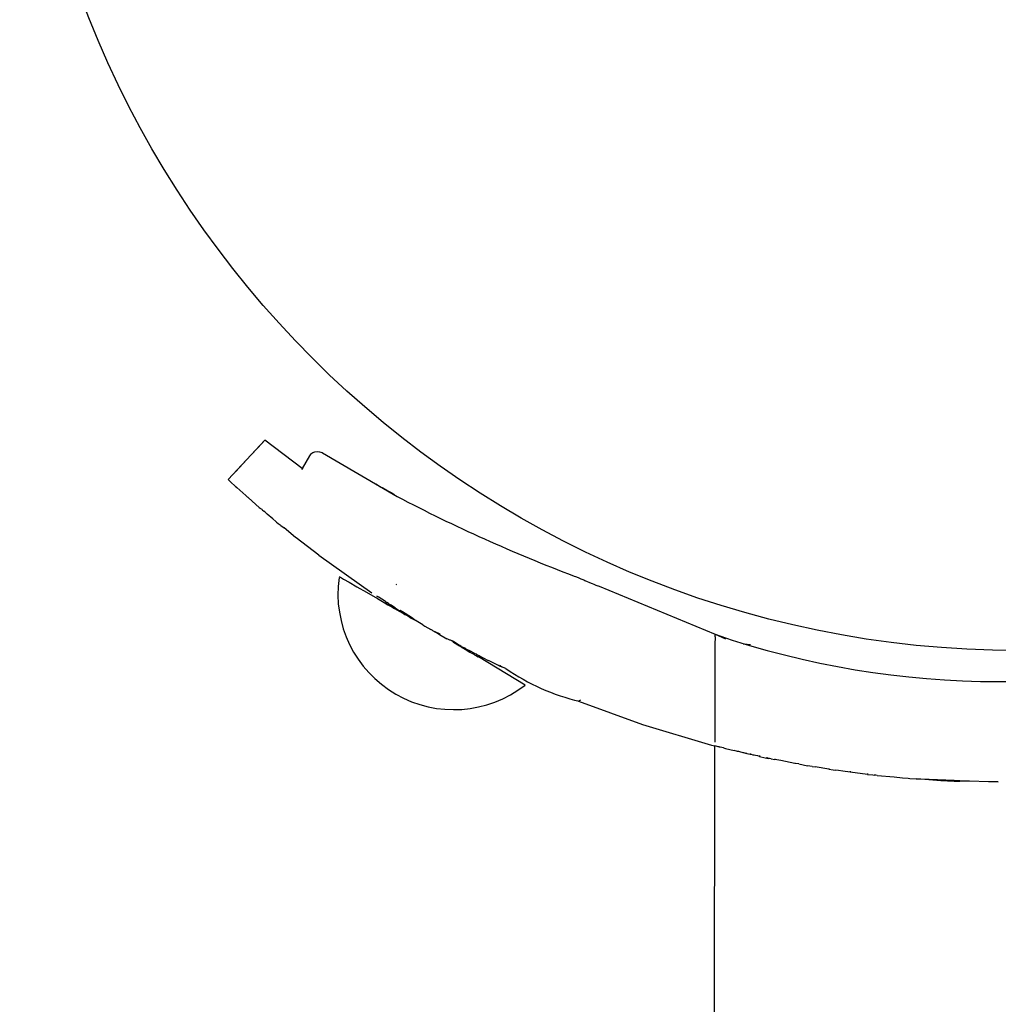
# Model space of a CAD drawing. Units: metres. Extents: x -2.37 to 2.37, y -2.17 to 2.17.
# Drawn here: x -0.08 to -0.02, y -0.46 to -0.41 of the extents above; entities that cross this region are included whole.
import ezdxf

# ---------------------------------------------------------------- set-up
doc = ezdxf.new("R2010")
doc.units = ezdxf.units.M

msp = doc.modelspace()

# ---------------------------------------------------------------- linework, layer by layer
for p, q in [((-0.06237183287687139, -0.4290659320140598), (-0.06441264009646898, -0.43126481943552)), ((-0.06276449309857327, -0.4294890075569709), (-0.06237183287687139, -0.4290659320140598)), ((-0.06028303987074771, -0.4306477271981249), (-0.06237183287687139, -0.4290659320140598)), ((-0.06357335300876299, -0.4303605214683089), (-0.06316504706360129, -0.4299205882897602)), ((-0.06316504706360129, -0.4299205882897602), (-0.06276449309857327, -0.4294890075569709)), ((-0.05979396485904245, -0.4298386404118456), (-0.05987513102354391, -0.4299412083499111)), ((-0.05979396485904245, -0.4298386404118456), (-0.05969047470655881, -0.4297591445898019)), ((-0.05969047470655881, -0.4297591445898019), (-0.05956998482641625, -0.4297091362985011)), ((-0.05956998482641625, -0.4297091362985011), (-0.0594407064048483, -0.4296920235203614)), ((-0.0594407064048483, -0.4296920235203614), (-0.05931144955266446, -0.4297089724629358)), ((-0.05931144955266446, -0.4297089724629358), (-0.05919267344405246, -0.4297578751479514)), ((-0.0591525091309154, -0.4297810640249529), (-0.05919267344405246, -0.4297578751479514)), ((-0.0591525091309154, -0.4297810640249529), (-0.05498421060843298, -0.4322073050323352)), ((-0.06398926642565712, -0.4308086513906467), (-0.06357335300876299, -0.4303605214683089)), ((-0.05987513102354391, -0.4299412083499111), (-0.06028303987074771, -0.4306477271981249)), ((-0.06028303987074771, -0.4306477271981249), (-0.06031759881905382, -0.4307075850524473)), ((-0.06024387636640716, -0.430677026732359), (-0.06028303987074771, -0.4306477271981249)), ((-0.06430526332746603, -0.4313642454481193), (-0.06441264009649071, -0.4312648194355413)), ((-0.06397985653840754, -0.4316627558955719), (-0.06430526332746603, -0.4313642454481193)), ((-0.05618015848290182, -0.4314971514717094), (-0.05590591051119296, -0.4316605257698516)), ((-0.06397985653840754, -0.4316627558955719), (-0.06392751798955225, -0.431710378888337)), ((-0.06394768418820704, -0.4316919066140229), (-0.06397985653840754, -0.4316627558955719)), ((-0.06394768418820704, -0.4316919066140229), (-0.06392751798955225, -0.431710378888337)), ((-0.06392751798955225, -0.431710378888337), (-0.06343048405486665, -0.4321573420576382)), ((-0.05590591051119296, -0.4316605257698516), (-0.0557908959884731, -0.4317218922776533)), ((-0.0557908959884731, -0.4317218922776533), (-0.05565059665689182, -0.4318028941345089)), ((-0.05565059665689182, -0.4318028941345089), (-0.0556259566440768, -0.4318171200525405)), ((-0.0556259566440768, -0.4318171200525405), (-0.05553680563863733, -0.4318685914095295)), ((-0.05553680563863733, -0.4318685914095295), (-0.05546349231908331, -0.4319109188743092)), ((-0.05546349231908331, -0.4319109188743092), (-0.05528738550183351, -0.4320125941926545)), ((-0.05528738550183351, -0.4320125941926545), (-0.05516720409278087, -0.4320819809615226)), ((-0.05516720409278087, -0.4320819809615226), (-0.05510907685664358, -0.4321352134703181)), ((-0.06343048405486665, -0.4321573420576382), (-0.06333537582701415, -0.4322417916038497)), ((-0.06329611926585604, -0.4322727366144307), (-0.06333537582701415, -0.4322417916038497)), ((-0.06308181289727767, -0.4324626279556854), (-0.06329611926585604, -0.4322727366144307)), ((-0.06267396310265062, -0.4328197288747347), (-0.06308181289727767, -0.4324626279556854)), ((-0.06267396310265062, -0.4328197288747347), (-0.06263184290039545, -0.4328545217260019)), ((-0.06263184290039545, -0.4328545217260019), (-0.06260083071888815, -0.432881531261795)), ((-0.06260083071888815, -0.432881531261795), (-0.06254331102922359, -0.4329192599592416)), ((-0.06254331102922359, -0.4329192599592416), (-0.06251840128375555, -0.43295332178637)), ((-0.06251840128375555, -0.43295332178637), (-0.06248879416698216, -0.4329762106088853)), ((-0.06248879416698216, -0.4329762106088853), (-0.06244751632222586, -0.4330067823248464)), ((-0.06244751632222586, -0.4330067823248464), (-0.06242221843661814, -0.4330276793178378)), ((-0.06237062443226819, -0.4330675658767845), (-0.06242221843661814, -0.4330276793178378)), ((-0.06242221843661814, -0.4330276793178378), (-0.06239731576276915, -0.4330446429497584)), ((-0.0622872764998813, -0.4331391463688775), (-0.06237062443226819, -0.4330675658767845)), ((-0.06223410449315982, -0.4331914426168141), (-0.0622872764998813, -0.4331391463688775)), ((-0.06192185376432655, -0.4334529770601006), (-0.06223410449315982, -0.4331914426168141)), ((-0.06175147425597721, -0.4335993016143031), (-0.06192185376432655, -0.4334529770601006)), ((-0.06175147425597721, -0.4335993016143031), (-0.06170765312357359, -0.4336323868745796)), ((-0.06170765312357359, -0.4336323868745796), (-0.06161991433023371, -0.4337058749863816)), ((-0.06161991433023371, -0.4337058749863816), (-0.06150421743282332, -0.4337859822384787)), ((-0.06150421743282332, -0.4337859822384787), (-0.06148185198684688, -0.4338215130130771)), ((-0.06148185198684688, -0.4338215130130771), (-0.06129674872373764, -0.4339573590968818)), ((-0.06065122034689834, -0.4344905895089296), (-0.06129674872373764, -0.4339573590968818)), ((-0.06062021728391834, -0.4345138006798125), (-0.06065122034689834, -0.4344905895089296)), ((-0.05936155324376348, -0.43548480541413), (-0.06062021728391834, -0.4345138006798125)), ((-0.05936155324376348, -0.43548480541413), (-0.05638965081449628, -0.4375843055553156)), ((-0.05820878254242638, -0.4366769914611413), (-0.05816082728737327, -0.4367046784405552)), ((-0.05816082728737327, -0.4367046784405552), (-0.0580812304411522, -0.4367506337011476)), ((-0.0580812304411522, -0.4367506337011476), (-0.05797048274478875, -0.4368145739134551)), ((-0.05797048274478875, -0.4368145739134551), (-0.05765845383281957, -0.4369947238897755)), ((-0.05765845383281957, -0.4369947238897755), (-0.05723242373884301, -0.4372406924792158)), ((-0.04510781134652136, -0.4366425302707167), (-0.04503976112844712, -0.4366707175939623)), ((-0.04503976112844712, -0.4366707175939623), (-0.04489461023828432, -0.4367308410612511)), ((-0.04489461023828432, -0.4367308410612511), (-0.04477280734662576, -0.4367812934709064)), ((-0.04477280734662576, -0.4367812934709064), (-0.04474737495139636, -0.4367918279139328)), ((-0.04474737495139636, -0.4367918279139328), (-0.04457081228417888, -0.4368649625652944)), ((-0.04457081228417888, -0.4368649625652944), (-0.04451081866671822, -0.4368898127352995)), ((-0.04451081866671822, -0.4368898127352995), (-0.04438755828926078, -0.4369408688553396)), ((-0.04438755828926078, -0.4369408688553396), (-0.04429242030597098, -0.4369802762983104)), ((-0.04429242030597098, -0.4369802762983104), (-0.04416310395549443, -0.437033840884508)), ((-0.04416310395549443, -0.437033840884508), (-0.04410621773229318, -0.4370574039296674)), ((-0.04410621773229318, -0.4370574039296674), (-0.04401430469091575, -0.4370954755579604)), ((-0.05723242373884301, -0.4372406924792158), (-0.05670288273768553, -0.437546423118781)), ((-0.05670288273768553, -0.437546423118781), (-0.05608286988624153, -0.4379043877054632)), ((-0.05501938047337933, -0.437115793036584), (-0.0550626068260727, -0.4371305392216523)), ((-0.04401430469091575, -0.4370954755579604), (-0.04397361132863715, -0.4371123313005127)), ((-0.04397361132863715, -0.4371123313005127), (-0.04389472549262654, -0.4371450068836637)), ((-0.04389472549262654, -0.4371450068836637), (-0.04384586593672014, -0.4371652451743692)), ((-0.04384586593672014, -0.4371652451743692), (-0.04379879815448307, -0.4371847412881204)), ((-0.04379879815448307, -0.4371847412881204), (-0.04377228526402813, -0.4371957232869232)), ((-0.04377228526402813, -0.4371957232869232), (-0.04371792755994134, -0.4372182389851728)), ((-0.04371792755994134, -0.4372182389851728), (-0.03725629065253734, -0.4398947366270345)), ((-0.05613039825538572, -0.4377500067454071), (-0.0561066824773066, -0.4377682955447717)), ((-0.0561066824773066, -0.4377682955447717), (-0.05604587668890723, -0.437810945009524)), ((-0.05608286988624153, -0.4379043877054632), (-0.05562672433486408, -0.4381677434623407)), ((-0.05564420902509552, -0.4380631220940281), (-0.05604587668890723, -0.437810945009524)), ((-0.05564420902509552, -0.4380631220940281), (-0.05558743219517807, -0.4380996874800665)), ((-0.05558743219517807, -0.4380996874800665), (-0.05562672433486408, -0.4381677434623407)), ((-0.05559473770544202, -0.4381862109514479), (-0.0555563430662234, -0.438119709485583)), ((-0.0555563430662234, -0.438119709485583), (-0.05558743219517807, -0.4380996874800665)), ((-0.05546384119689311, -0.4381792824939077), (-0.0555563430662234, -0.438119709485583)), ((-0.05562672433486408, -0.4381677434623407), (-0.05559473770544202, -0.4381862109514479)), ((-0.05559473770544202, -0.4381862109514479), (-0.05549956543414978, -0.4382411586878979)), ((-0.05549956543414978, -0.4382411586878979), (-0.05546384119689311, -0.4381792824939077)), ((-0.05549956543414978, -0.4382411586878979), (-0.05538765195861821, -0.438305771963122)), ((-0.05546384119689311, -0.4381792824939077), (-0.05536513110977509, -0.4382504626651227)), ((-0.05538765195861821, -0.438305771963122), (-0.05534355097816515, -0.4383312336760581)), ((-0.05531220429020618, -0.4382769396198641), (-0.05536513110977509, -0.4382504626651227)), ((-0.05534355097816515, -0.4383312336760581), (-0.05531220429020618, -0.4382769396198641)), ((-0.05534355097816515, -0.4383312336760581), (-0.05513053593117686, -0.4384542179707783)), ((-0.0551051661500593, -0.4384102762209057), (-0.05531220429020618, -0.4382769396198641)), ((-0.05513053593117686, -0.4384542179707783), (-0.0551051661500593, -0.4384102762209057)), ((-0.05513053593117686, -0.4384542179707783), (-0.05486576543059814, -0.4386070832905608)), ((-0.0551051661500593, -0.4384102762209057), (-0.05484782474258315, -0.4385760091073962)), ((-0.05486576543059814, -0.4386070832905608), (-0.05484782474258315, -0.4385760091073962)), ((-0.05486576543059814, -0.4386070832905608), (-0.05463434752748968, -0.4387406924792159)), ((-0.05481677087988639, -0.4385657363169512), (-0.05484782474258315, -0.4385760091073962)), ((-0.05463434752748968, -0.4387406924792159), (-0.05484782474258315, -0.4385760091073962)), ((-0.05461433474441339, -0.4387209479171711), (-0.05481677087988639, -0.4385657363169512)), ((-0.05460136793167796, -0.438698487598829), (-0.05481677087988639, -0.4385657363169512)), ((-0.05461433474441339, -0.4387209479171711), (-0.05460136793167796, -0.438698487598829)), ((-0.05453043497092246, -0.4387422030704415), (-0.05460136793167796, -0.438698487598829)), ((-0.05463434752748968, -0.4387406924792159), (-0.05455575900487615, -0.4387860655839019)), ((-0.05455575900487615, -0.4387860655839019), (-0.05461433474441339, -0.4387209479171711)), ((-0.05455575900487615, -0.4387860655839019), (-0.05453043497092246, -0.4387422030704415)), ((-0.05455575900487615, -0.4387860655839019), (-0.05440731982023446, -0.4388482496245646)), ((-0.05453043497092246, -0.4387422030704415), (-0.05440731982023446, -0.4388482496245646)), ((-0.05418859039613427, -0.4389528794139342), (-0.05453043497092246, -0.4387422030704415)), ((-0.05440731982023446, -0.4388482496245646), (-0.0542081500410645, -0.4389867577127313)), ((-0.0542081500410645, -0.4389867577127313), (-0.05418859039613427, -0.4389528794139342)), ((-0.0542081500410645, -0.4389867577127313), (-0.05400983406587005, -0.4390892368243806)), ((-0.05400983406587005, -0.4390892368243806), (-0.05418859039613427, -0.4389528794139342)), ((-0.05400983406587005, -0.4390892368243806), (-0.05397820289597396, -0.4391084141331935)), ((-0.05384150544802439, -0.43919844006722), (-0.05397820289597396, -0.4391084141331935)), ((-0.05384150544802439, -0.43919844006722), (-0.05382791080417222, -0.4391751636425316)), ((-0.05354703213089656, -0.439365160462436), (-0.05384150544802439, -0.43919844006722)), ((-0.05354703213089656, -0.439365160462436), (-0.05343507678576758, -0.4394330917647803)), ((-0.05343507678576758, -0.4394330917647803), (-0.05311383475231234, -0.4396184723994319)), ((-0.05306652380535982, -0.439645635262099), (-0.05311383475231234, -0.4396184723994319)), ((-0.05302864812351078, -0.4396677434623406), (-0.05306652380535982, -0.439645635262099)), ((-0.05302864812351078, -0.4396677434623406), (-0.05300626245180465, -0.4396802334043091)), ((-0.05300626245180465, -0.4396802334043091), (-0.05267863811550488, -0.439868333948191)), ((-0.05300626245180465, -0.4396802334043091), (-0.05267863811550487, -0.4398247261152676)), ((-0.05267863811550488, -0.439868333948191), (-0.05267863811550487, -0.4398247261152676)), ((-0.05267863811550487, -0.4398247261152676), (-0.05259820509256825, -0.4398608010532257)), ((-0.05267863811550488, -0.439868333948191), (-0.05262221946125398, -0.439902395159901)), ((-0.05262221946125398, -0.439902395159901), (-0.05259820509256825, -0.4398608010532257)), ((-0.05262221946125398, -0.439902395159901), (-0.05221579079899717, -0.4401370468574614)), ((-0.05215357270578991, -0.440155986179775), (-0.05221579079899717, -0.4401370468574614)), ((-0.05208406119732445, -0.4401940674171997), (-0.05215357270578991, -0.440155986179775)), ((-0.0520444108504667, -0.4402112304917322), (-0.05208406119732445, -0.4401940674171997)), ((-0.05201545572111552, -0.4402154147223982), (-0.0520444108504667, -0.4402112304917322)), ((-0.0519379173059762, -0.4402573273555978), (-0.05201545572111552, -0.4402154147223982)), ((-0.05182299945132262, -0.4403034417044701), (-0.0519379173059762, -0.4402573273555978)), ((-0.05183615488123169, -0.440326227577468), (-0.0519379173059762, -0.4402573273555978)), ((-0.05184914620595706, -0.44034872921195), (-0.05182299945132262, -0.4403034417044701)), ((-0.05184914620595706, -0.44034872921195), (-0.05183615488123169, -0.440326227577468)), ((-0.05150153724214537, -0.4405494213407793), (-0.05184914620595706, -0.44034872921195)), ((-0.05178455835728762, -0.4403237104083366), (-0.05182299945132262, -0.4403034417044701)), ((-0.05151544577870866, -0.4405120250064143), (-0.05178455835728762, -0.4403237104083366)), ((-0.03725669775812823, -0.4402950887323372), (-0.03725943343090986, -0.4429853793647163)), ((-0.03725659337257473, -0.4401924348335968), (-0.03725669775812823, -0.4402950887323372)), ((-0.03725653117141393, -0.4401312655295199), (-0.03725659337257473, -0.4401924348335968)), ((-0.0372564774732784, -0.440078458193798), (-0.03725653117141393, -0.4401312655295199)), ((-0.03725642854376781, -0.4400303403761818), (-0.0372564774732784, -0.440078458193798)), ((-0.03725642854376781, -0.4400303403761818), (-0.03725629065253734, -0.4398947366270345)), ((-0.03725629065253734, -0.4398947366270345), (-0.03666289785826365, -0.4401405279702082)), ((-0.05150153724214537, -0.4405494213407793), (-0.05151544577870866, -0.4405120250064143)), ((-0.0514883289361572, -0.4405265438837259), (-0.05151544577870866, -0.4405120250064143)), ((-0.05150153724214537, -0.4405494213407793), (-0.0514883289361572, -0.4405265438837259)), ((-0.05142294871953188, -0.4405947944454656), (-0.05150153724214537, -0.4405494213407793)), ((-0.05141585581876035, -0.4405675905858942), (-0.0514883289361572, -0.4405265438837259)), ((-0.05142294871953188, -0.4405947944454656), (-0.0511915308164234, -0.4407284036341205)), ((-0.05141585581876035, -0.4405675905858942), (-0.05117954640667452, -0.4406672573402972)), ((-0.0511915308164234, -0.4407284036341205), (-0.05117300620640108, -0.4406963180683715)), ((-0.0511915308164234, -0.4407284036341205), (-0.05092676031584468, -0.4408812689539032)), ((-0.05117954640667452, -0.4406672573402972), (-0.05115080629130969, -0.4406578666875094)), ((-0.05117300620640108, -0.4406963180683715), (-0.05117954640667452, -0.4406672573402972)), ((-0.05099643904117337, -0.4407899111626618), (-0.05117300620640108, -0.4406963180683715)), ((-0.05099643904117337, -0.4407899111626618), (-0.05097358113660647, -0.4407785898559375)), ((-0.05093117453436696, -0.4408237812904227), (-0.05099643904117337, -0.4407899111626618)), ((-0.05099643904117337, -0.4407899111626618), (-0.05096828504683818, -0.4408048347722869)), ((-0.05093117453436696, -0.4408237812904227), (-0.05096828504683818, -0.4408048347722869)), ((-0.0509021307951471, -0.4408386093726888), (-0.05093117453436696, -0.4408237812904227)), ((-0.05092676031584468, -0.4408812689539032), (-0.0509021307951471, -0.4408386093726888)), ((-0.05092676031584468, -0.4408812689539032), (-0.05071374526885639, -0.4410042532486233)), ((-0.05068277000714805, -0.4409506025215666), (-0.0509021307951471, -0.4408386093726888)), ((-0.03569432083600971, -0.4404163711999184), (-0.03565162464515993, -0.4404219922600758)), ((-0.03565162464515993, -0.4404219922600758), (-0.03528135734234065, -0.4404707388752198)), ((-0.05071374526885639, -0.4410042532486233), (-0.05068277000714805, -0.4409506025215666)), ((-0.05071374526885639, -0.4410042532486233), (-0.05066964428840336, -0.4410297149615594)), ((-0.05068277000714805, -0.4409506025215666), (-0.05063300545569963, -0.4409825566853423)), ((-0.05066964428840336, -0.4410297149615594), (-0.05055773081287179, -0.4410943282367835)), ((-0.05058224723191902, -0.4410019237364225), (-0.05063300545569963, -0.4409825566853423)), ((-0.05052210786384928, -0.4410326274791611), (-0.05058224723191902, -0.4410019237364225)), ((-0.05055773081287179, -0.4410943282367835), (-0.05052210786384928, -0.4410326274791611)), ((-0.05055773081287179, -0.4410943282367835), (-0.05046255854157951, -0.4411492759732334)), ((-0.05052210786384928, -0.4410326274791611), (-0.05042410040042593, -0.4410826645187907)), ((-0.05046255854157951, -0.4411492759732334), (-0.05042410040042593, -0.4410826645187907)), ((-0.05043057191215747, -0.4411677434623407), (-0.05046255854157951, -0.4411492759732334)), ((-0.04785192501946769, -0.4427246665093946), (-0.05044889707811506, -0.4411518981463562)), ((-0.05039116088589556, -0.4410994815624767), (-0.05043057191215747, -0.4411677434623407)), ((-0.05039116088589556, -0.4410994815624767), (-0.05042410040042593, -0.4410826645187907)), ((-0.05039116088589556, -0.4410994815624767), (-0.05018880362851389, -0.44120279367518)), ((-0.05018880362851389, -0.44120279367518), (-0.04991199921097331, -0.4413523408225854)), ((-0.04985204259483723, -0.4413747247159317), (-0.04991199921097331, -0.4413523408225854)), ((-0.04933522932207569, -0.4416385801949642), (-0.04985204259483723, -0.4413747247159317)), ((-0.04928307002826621, -0.4416655021252865), (-0.04933522932207569, -0.4416385801949642)), ((-0.04926456985283466, -0.4416435288180508), (-0.04928307002826621, -0.4416655021252865)), ((-0.04906452665337385, -0.4417459140935877), (-0.04928307002826621, -0.4416655021252865)), ((-0.04924386747739549, -0.4416114601149466), (-0.04926456985283466, -0.4416435288180508)), ((-0.04906452665337385, -0.4417459140935877), (-0.04926456985283466, -0.4416435288180508)), ((-0.04891901513100099, -0.4417994543481493), (-0.04906452665337385, -0.4417459140935877)), ((-0.03725943343090986, -0.4429853793647163), (-0.03725963911254352, -0.443187648940222)), ((-0.04476408492669385, -0.4435686660979096), (-0.04487356672020652, -0.4436248922544575)), ((-0.04487356672020652, -0.4436248922544575), (-0.0412962214638765, -0.4449298428885819)), ((-0.03725963911254352, -0.443187648940222), (-0.0372624139908648, -0.4459164947304842)), ((-0.0412962214638765, -0.4449298428885819), (-0.03745364812351148, -0.4460677022982401)), ((-0.03745364812351148, -0.4460677022982401), (-0.03726261835475521, -0.4461174684227398)), ((-0.03745364812351412, -0.6339782392133508), (-0.03726261835475521, -0.4461174684227398)), ((-0.03719089469188801, -0.4461347661227792), (-0.03726261835475521, -0.4461174684227398)), ((-0.03712749438948375, -0.4461474672568773), (-0.03719089469188801, -0.4461347661227792)), ((-0.03707664248663824, -0.4461623204932096), (-0.03712749438948375, -0.4461474672568773)), ((-0.03703304338546361, -0.4461750552723897), (-0.03707664248663824, -0.4461623204932096)), ((-0.0369764559897135, -0.4461894983460967), (-0.03703304338546361, -0.4461750552723897)), ((-0.03700242746790804, -0.4461841046258984), (-0.03703304338546361, -0.4461750552723897)), ((-0.0369764559897135, -0.4461894983460967), (-0.03700242746790804, -0.4461841046258984)), ((-0.03678958155765139, -0.4462291348211788), (-0.0369764559897135, -0.4461894983460967)), ((-0.03678958155765139, -0.4462291348211788), (-0.03667369588308065, -0.446266773267087)), ((-0.03667369588308065, -0.446266773267087), (-0.03619100998959066, -0.4463752067395426)), ((-0.03606046796164295, -0.4464091846310129), (-0.03619100998959066, -0.4463752067395426)), ((-0.03599860562447772, -0.446423551067216), (-0.03606046796164295, -0.4464091846310129)), ((-0.03592337796568016, -0.4464353292127375), (-0.03599860562447772, -0.446423551067216)), ((-0.0358807350497137, -0.4464509244282977), (-0.03592337796568016, -0.4464353292127375)), ((-0.03569404762667019, -0.4465017275421327), (-0.0358807350497137, -0.4464509244282977)), ((-0.03569404943275273, -0.4464614995769718), (-0.03569404762667019, -0.4465017275421327)), ((-0.03561254038064356, -0.4465185710406125), (-0.03569404762667019, -0.4465017275421327)), ((-0.03556854731029188, -0.4465288716129022), (-0.03561254038064356, -0.4465185710406125)), ((-0.03554303160588968, -0.446534967368664), (-0.03556854731029188, -0.4465288716129022)), ((-0.03548930030460865, -0.4465467940551616), (-0.03554303160588968, -0.446534967368664)), ((-0.03548930030460865, -0.4465467940551616), (-0.03545364812351147, -0.4465568272127525)), ((-0.03538378234797866, -0.4465723636510875), (-0.03545364812351147, -0.4465568272127525)), ((-0.03528681088953683, -0.446595862220316), (-0.03538378234797866, -0.4465723636510875)), ((-0.03528676817251807, -0.446547884821569), (-0.03528681088953683, -0.446595862220316)), ((-0.03522694016881554, -0.4466027567527263), (-0.03528681088953683, -0.446595862220316)), ((-0.03511926315086127, -0.4466260458780443), (-0.03522694016881554, -0.4466027567527263)), ((-0.03507972852493277, -0.4466369440593674), (-0.03511926315086127, -0.4466260458780443)), ((-0.03499058372175407, -0.4466565655391184), (-0.03507972852493277, -0.4466369440593674)), ((-0.0348671742646072, -0.4466726011870636), (-0.03499058372175407, -0.4466565655391184)), ((-0.03477195017269048, -0.4467084201507152), (-0.0348671742646072, -0.4466726011870636)), ((-0.03477197658927961, -0.446657073240425), (-0.03477195017269048, -0.4467084201507152)), ((-0.03477195017269048, -0.4467084201507152), (-0.0344630508283187, -0.4467726797220818)), ((-0.0344630508283187, -0.4467726797220818), (-0.03436616121968225, -0.4467940058950741)), ((-0.03436580661839811, -0.4467432227781239), (-0.03436616121968225, -0.4467940058950741)), ((-0.03436616121968225, -0.4467940058950741), (-0.03431805024087637, -0.4468028438378909)), ((-0.03431805024087637, -0.4468028438378909), (-0.03427296263682462, -0.4468122233013411)), ((-0.03424790406472997, -0.446817121467969), (-0.03427296263682462, -0.4468122233013411)), ((-0.03421046004154539, -0.446822608059134), (-0.03424790406472997, -0.446817121467969)), ((-0.03414992744321645, -0.4468337278420996), (-0.03421046004154539, -0.446822608059134)), ((-0.03412243386803522, -0.44684164696479), (-0.03414992744321645, -0.4468337278420996)), ((-0.03412243386803522, -0.44684164696479), (-0.03391513767886212, -0.446882166882368)), ((-0.03391517703749021, -0.4468388022961873), (-0.03391513767886212, -0.446882166882368)), ((-0.03358754506365141, -0.4469370369710172), (-0.03391513767886212, -0.446882166882368)), ((-0.03281141525167328, -0.4470979100755113), (-0.03358754506365141, -0.4469370369710172)), ((-0.03276798410046302, -0.4471063995063801), (-0.03281141525167328, -0.4470979100755113)), ((-0.03257557031544137, -0.4471229358069745), (-0.03276798410046302, -0.4471063995063801)), ((-0.03257557031544137, -0.4471229358069745), (-0.0320893249076468, -0.4472261699367332)), ((-0.03184260413929461, -0.4472575784956069), (-0.0320893249076468, -0.4472261699367332)), ((-0.03184260413929461, -0.4472575784956069), (-0.0316620845325237, -0.4472907391597651)), ((-0.0309031044492994, -0.447417251665533), (-0.0316620845325237, -0.4472907391597651)), ((-0.03090282685245303, -0.4473776100486503), (-0.0309031044492994, -0.447417251665533)), ((-0.0309031044492994, -0.447417251665533), (-0.03066819808869612, -0.4474469368614959)), ((-0.03066819808869612, -0.4474469368614959), (-0.03051662164122001, -0.4474689468036252)), ((-0.03036635446160774, -0.4474850809423852), (-0.03051662164122001, -0.4474689468036252)), ((-0.03012201190854903, -0.4475217289822797), (-0.03036635446160774, -0.4474850809423852)), ((-0.02972043768863044, -0.4475754427162905), (-0.03012201190854903, -0.4475217289822797)), ((-0.02972008889548388, -0.4475286733652531), (-0.02972043768863044, -0.4475754427162905)), ((-0.02874930122871043, -0.4477053399131447), (-0.02972043768863044, -0.4475754427162905)), ((-0.02874964923976144, -0.4476526212203909), (-0.02874930122871043, -0.4477053399131447)), ((-0.02874930122871043, -0.4477053399131447), (-0.02844892914482416, -0.4477330899789775)), ((-0.02844892914482416, -0.4477330899789775), (-0.02837333062620925, -0.4477419211655784)), ((-0.02828110795515944, -0.4477485942462218), (-0.02837333062620925, -0.4477419211655784)), ((-0.02820199390562534, -0.4477585919153263), (-0.02828110795515944, -0.4477485942462218)), ((-0.02820199390562534, -0.4477585919153263), (-0.02725870781103832, -0.4478430493331916)), ((-0.02725870781103832, -0.4478430493331916), (-0.0268036427811358, -0.4479012084468747)), ((-0.0268036427811358, -0.4479012084468747), (-0.02648107615574809, -0.4479148618596519)), ((-0.02648107615574809, -0.4479148618596519), (-0.02638883463502636, -0.4479350089983085)), ((-0.02638883463502636, -0.4479350089983085), (-0.02604298470390532, -0.4479553186154481)), ((-0.02604298470390532, -0.4479553186154481), (-0.02576936452098422, -0.4479450687853894)), ((-0.02576936869045797, -0.4479713863835067), (-0.02604298470390532, -0.4479553186154481)), ((-0.02576936452098422, -0.4479450687853894), (-0.02576936869045797, -0.4479713863835067)), ((-0.02465123048707642, -0.4480370476914218), (-0.02576936869045797, -0.4479713863835067)), ((-0.02576936452098422, -0.4479450687853894), (-0.02465123048707642, -0.4480370476914218)), ((-0.02576936452098422, -0.4479450687853894), (-0.02391852848259397, -0.4480236231661709)), ((-0.02465123048707642, -0.4480370476914218), (-0.02391887195849988, -0.4480800545564977)), ((-0.02391852848259397, -0.4480236231661709), (-0.02391887195849988, -0.4480800545564977)), ((-0.02391852848259397, -0.4480236231661709), (-0.02360803792464535, -0.4480368012073438)), ((-0.02360803792464535, -0.4480368012073438), (-0.02360859786116096, -0.4480861190974528)), ((-0.02360803792464535, -0.4480368012073438), (-0.02145364812351113, -0.448128239213351)), ((-0.02391887195849988, -0.4480800545564977), (-0.02360859786116096, -0.4480861190974528)), ((-0.02145364812351113, -0.448128239213351), (-0.02360859786116096, -0.4480861190974528))]:
    msp.add_line(p, q)
msp.add_circle((-0.0203408703627872, -0.3850985711815298), 0.0557)
for centre, radius, start, end in [((-0.01353877126989413, -0.3531302694829965), 0.08927990811619309, 242.3403042164764, 249.2925641430335), ((-0.05182981756656078, -0.4376330745056107), 0.006461264446624605, 172.000664545353, 307.9993354546453), ((-0.02145403746512055, -0.3937654106381473), 0.04876090567235449, 251.0903785774213, 288.9152171833427), ((-0.04212980180484276, -0.4320569650989193), 0.01187474270708408, 235.1286556328031, 256.9471974703922)]:
    msp.add_arc(centre, radius, start, end)

doc.saveas('drawing.dxf')
